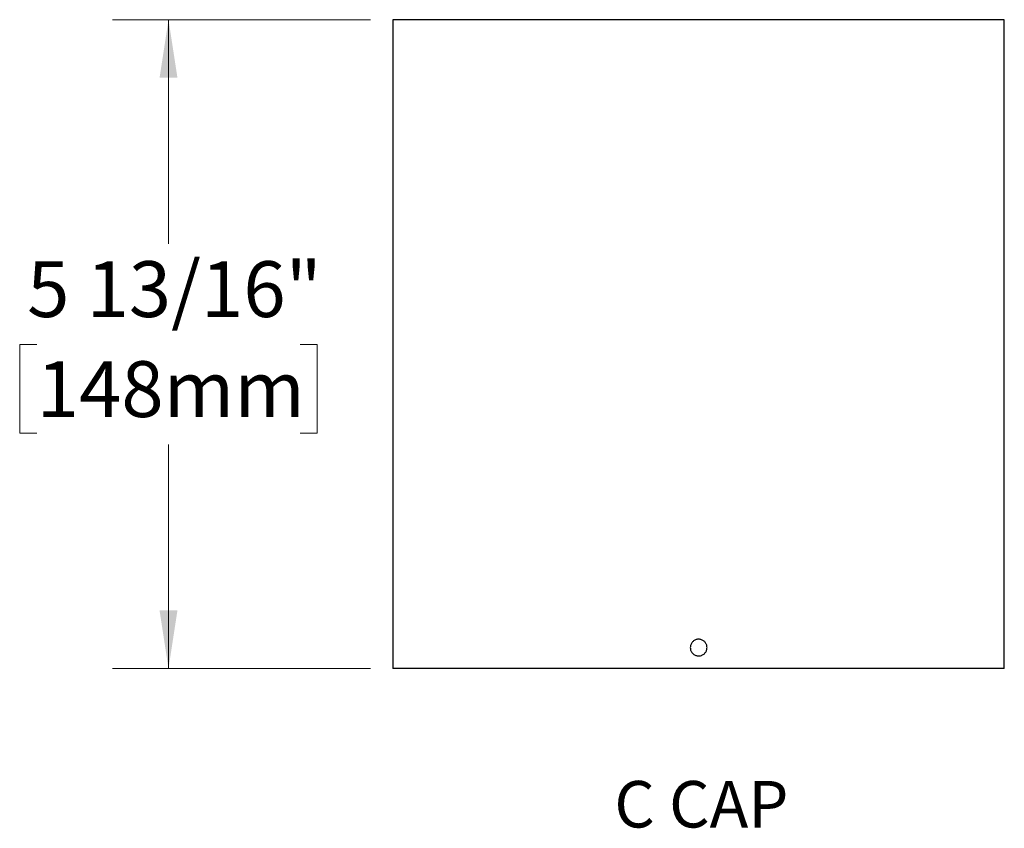
# Model space of a CAD drawing. Units: inches. Extents: x 7 to 37, y 1.1 to 29.7.
# Drawn here: x 22.2 to 31, y 1.2 to 8.4 of the extents above; entities that cross this region are included whole.
import ezdxf

# ---------------------------------------------------------------- set-up
doc = ezdxf.new("R2010")
doc.units = ezdxf.units.IN
doc.header["$LTSCALE"] = 4
doc.header["$MEASUREMENT"] = 0
doc.styles.add('SLDTEXTSTYLE0', font='TXT', dxfattribs={"width": 0.75})
doc.styles.add('SLDTEXTSTYLE1', font='TXT', dxfattribs={"width": 0.7})
doc.dimstyles.new('SLDDIMSTYLE0', dxfattribs={"dimtxt": 0.5, "dimasz": 0.52, "dimexe": 0, "dimexo": 0.0625, "dimgap": 0.125, "dimtad": 0, "dimtih": 1, "dimtoh": 1, "dimdec": 6, "dimrnd": 1e-09, "dimzin": 12, "dimdsep": 46, "dimlunit": 5, "dimtxsty": 'SLDTEXTSTYLE0', "dimsah": 1, "dimcen": 0.09, "dimadec": 0, "dimazin": 3, "dimtfac": 1, "dimtdec": 0, "dimtofl": 0, "dimtmove": 0, "dimatfit": 3, "dimfxl": 1, "dimfrac": 2, "dimtolj": 1, "dimtzin": 12, "dimarcsym": 0})

# ---------------------------------------------------------------- blocks, each defined once
blk = doc.blocks.new('SW_NOTE_0_1')
at = {"color": 0, "linetype": 'Continuous', "lineweight": 0, "insert": (1.745, 1.074), "char_height": 0.8333, "attachment_point": 2, "style": 'SLDTEXTSTYLE1'}
blk.add_mtext('C CAP', dxfattribs=at)
blk = doc.blocks.new('Block3')
at = {"color": 7, "linetype": 'Continuous', "lineweight": 0}
blk.add_blockref('SW_NOTE_0_1', (0.045, -0.037), dxfattribs=at)
blk = doc.blocks.new('_D_3')
at = {"color": 7, "linetype": 'Continuous', "lineweight": 0}
for p, q in [((25.3037, 8.3949), (22.995, 8.3949)), ((23.495, 8.3949), (23.495, 6.3891)), ((22.3158, 5.4861), (22.1634, 5.4861)), ((22.1634, 5.4861), (22.1634, 4.6924)), ((24.6741, 5.4861), (24.8265, 5.4861)), ((24.8265, 5.4861), (24.8265, 4.6924)), ((22.1634, 4.6924), (22.3158, 4.6924)), ((24.8265, 4.6924), (24.6741, 4.6924)), ((23.495, 2.5849), (23.495, 4.5908)), ((25.3037, 2.5849), (22.995, 2.5849))]:
    blk.add_line(p, q, dxfattribs=at)
at = {"color": 7, "linetype": 'Continuous', "lineweight": 18}
for points in [[(23.495, 8.3949), (23.415, 7.8749), (23.575, 7.8749)], [(23.495, 2.5849), (23.575, 3.1049), (23.415, 3.1049)]]:
    blk.add_solid(points, dxfattribs=at)
at = {"color": 7, "linetype": 'Continuous', "lineweight": 18, "char_height": 0.5, "attachment_point": 1, "style": 'SLDTEXTSTYLE0'}
for s, insert in [('5 13/16"', (22.23, 6.2322)), ('148mm', (22.3158, 5.3369))]:
    blk.add_mtext(s, dxfattribs=dict(at, insert=insert))

msp = doc.modelspace()

# ---------------------------------------------------------------- linework, layer by layer
at = {"color": 7, "linetype": 'Continuous', "lineweight": 25}
for p, q in [((25.5036967, 8.3949383), (25.5036967, 2.5849383)), ((30.9736967, 8.3949383), (25.5036967, 8.3949383)), ((30.9736967, 2.5849383), (30.9736967, 8.3949383)), ((30.9736967, 2.5849383), (25.5036967, 2.5849383))]:
    msp.add_line(p, q, dxfattribs=at)
msp.add_open_spline([(28.1639467, 2.7724383), (28.1641561, 2.7766396), (28.1645747, 2.7850423), (28.1678426, 2.7972957), (28.1730067, 2.8088289), (28.1800381, 2.8193514), (28.1887576, 2.8285159), (28.1988696, 2.8361227), (28.2101356, 2.841885), (28.2221959, 2.8457162), (28.2347336, 2.847424), (28.2473793, 2.8470473), (28.2597722, 2.8445102), (28.2715788, 2.8399709), (28.2824334, 2.8334764), (28.2920742, 2.8252848), (28.30017, 2.8155616), (28.3065576, 2.8046381), (28.3109792, 2.7927811), (28.3133906, 2.7803595), (28.313638, 2.7677096), (28.3118028, 2.7551933), (28.307851, 2.7431772), (28.301978, 2.731974), (28.2942724, 2.7219418), (28.2850207, 2.7133113), (28.2744261, 2.7063929), (28.2628371, 2.7013105), (28.2505489, 2.6982892), (28.2379329, 2.6973296), (28.2253405, 2.6985455), (28.2131207, 2.7018143), (28.2016421, 2.7071277), (28.1911912, 2.7142561), (28.1821181, 2.7230703), (28.1746049, 2.7332581), (28.1689913, 2.7445826), (28.1648319, 2.7576959), (28.164263, 2.7671709), (28.1639467, 2.7724383)], degree=3, knots=[0, 0, 0, 0, 0.026840708, 0.053681444, 0.08052184, 0.107362278, 0.13420902, 0.161055751, 0.187906692, 0.214757587, 0.241601663, 0.268445729, 0.295282597, 0.322119505, 0.348960063, 0.375800649, 0.40265004, 0.429499402, 0.456348988, 0.483198532, 0.51003936, 0.536880199, 0.56371699, 0.590553828, 0.617397601, 0.644241384, 0.671092261, 0.697943097, 0.724790113, 0.751637102, 0.778475323, 0.805313574, 0.83215179, 0.858990045, 0.88583705, 0.912684043, 0.939534924, 0.966385759, 1, 1, 1, 1], dxfattribs=at)

# ---------------------------------------------------------------- block references
at = {"color": 7, "linetype": 'Continuous', "xscale": 0.5, "yscale": 0.5, "zscale": 0.5}
msp.add_blockref('Block3', (27.3682228, 1.0596127), dxfattribs=at)

# ---------------------------------------------------------------- dimensions: what is measured, and where the dimension line sits
at = {"color": 7, "linetype": 'Continuous', "lineweight": 18}
dim = msp.add_linear_dim(base=(23.4949593, 2.5849383), p1=(25.5036967, 8.3949383), p2=(25.5036967, 2.5849383), angle=90, dimstyle='SLDDIMSTYLE0', dxfattribs=at)
dim.commit()
dim.dimension.update_dxf_attribs({"geometry": '_D_3', "text_midpoint": (23.4949593, 5.4899383), "dimtype": 160})

doc.saveas('drawing.dxf')
